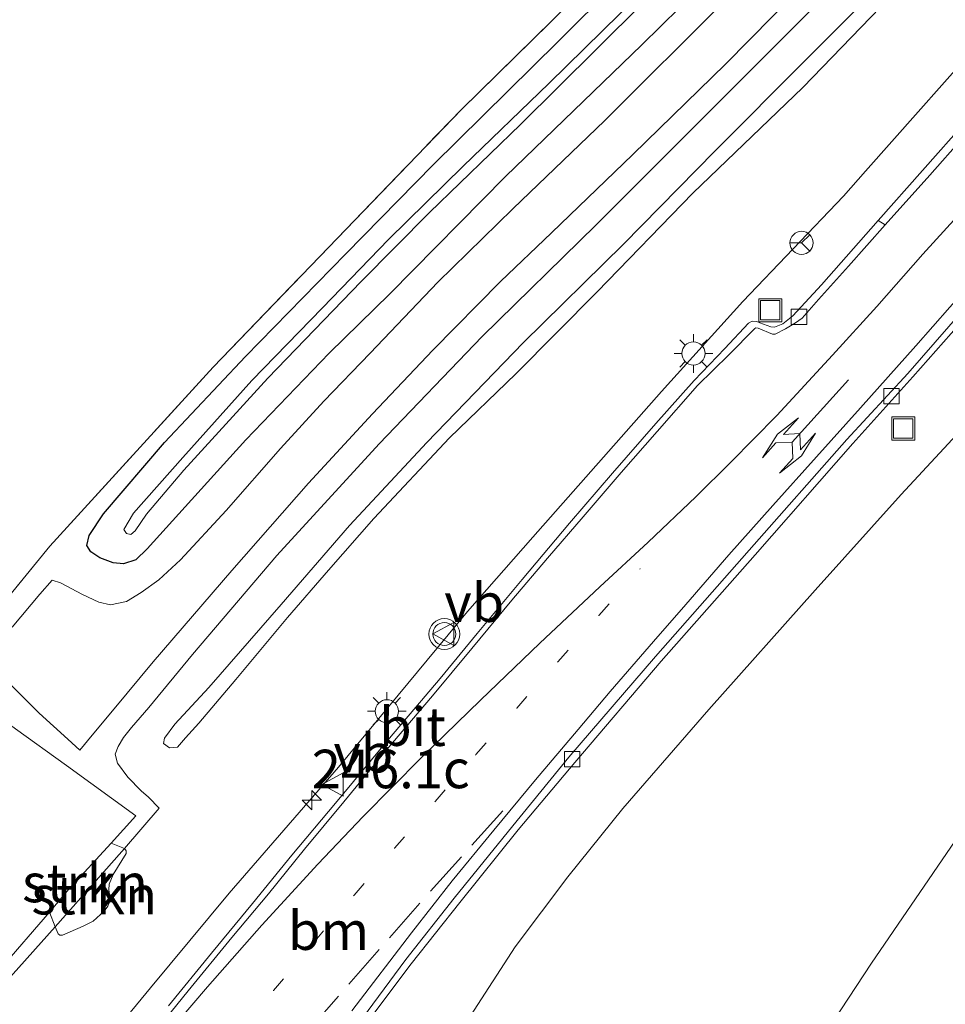
# Model space of a CAD drawing. Units: metres. Extents: x 179990 to 190010, y 325000 to 331253.
# Drawn here: x 182279 to 182339, y 326462 to 326526 of the extents above; entities that cross this region are included whole.
import ezdxf
from ezdxf.enums import TextEntityAlignment as Align

# ---------------------------------------------------------------- set-up
doc = ezdxf.new("R2010")
doc.units = ezdxf.units.M
for name, pattern in [('IE-TERREINAFSCHEIDING', [10, 8, -2]), ('VW-1-3_STREEP', [4, 1, -3]), ('VW-3-9_STREEP', [12, 3, -9])]:
    doc.linetypes.add(name, pattern=pattern)
doc.layers.get('0').update_dxf_attribs({"lineweight": 25})
for name, color, linetype, lineweight in [('B-ME-AL-OVERIG-S-B1', 7, 'Continuous', 18), ('B-ME-AM-KILOMETR-S-B1', 7, 'Continuous', 18), ('B-ME-GR-STRUIKEN-GV-B6', 93, 'Continuous', 18), ('B-ME-GW-INSTEEKWATERGANG-L-B1', 10, 'Continuous', 25), ('B-ME-GW-KRUINLIJN-L-B1', 93, 'Continuous', 18), ('B-ME-GW-TEENLIJN-L-B1', 93, 'Continuous', 18), ('B-ME-IE-GRASLAND-GV-B6', 93, 'Continuous', 18), ('B-ME-IE-GRONDWERKLIJN-GROND_INGERICHT-GV-B6', 253, 'Continuous', 18), ('B-ME-IE-INRICHTINGSELEMENT-S-B1', 253, 'Continuous', 18), ('B-ME-IE-MEUBILAIR_WEGMEUBILAIR-LICHTMAST-S-B1', 8, 'Continuous', 18), ('B-ME-IE-TERREINAFSCHEIDING-DOORGANG-L-B1', 8, 'IE-TERREINAFSCHEIDING-KUNSTMATIG-OPEN', 18), ('B-ME-IE-TERREINAFSCHEIDING-RASTERHEKWERK-L-B1', 8, 'IE-TERREINAFSCHEIDING', 18), ('B-ME-OG-WATER-GV-B6', 153, 'Continuous', 18), ('B-ME-VH-VERH_SOORT-BETON-OVERIG-GV-B6', 8, 'IE-TERREINAFSCHEIDING-NATUURLIJK-HOUTWAL', 18), ('B-ME-VH-VERH_SOORT-BITUMEN-GV-B6', 8, 'IE-TERREINAFSCHEIDING-NATUURLIJK-HOUTWAL', 18), ('B-ME-VV-KOLK-S-B1', 8, 'Continuous', 18), ('B-ME-VW-MARKERING-13STREEP-045-L-B1', 255, 'VW-1-3_STREEP', 18), ('B-ME-VW-MARKERING-39STREEP-015-L-B1', 255, 'VW-3-9_STREEP', 18), ('B-ME-VW-MARKERING-STREEP-015-L-B1', 7, 'Continuous', 18), ('B-ME-VW-MEUBILAIR_WEGMEUBILAIR-RONA-S-B1', 8, 'Continuous', 18), ('B-ME-VW-MEUBILAIR_WEGMEUBILAIR-VERKEERSBORD-S-B1', 8, 'Continuous', 18), ('B-ME-VW-MEUBILAIR_WEGMEUBILAIR-VERKEERSLICHT-S-B1', 13, 'Continuous', 18)]:
    doc.layers.add(name, color=color, linetype=linetype, lineweight=lineweight)
doc.styles.add('NLCS-ISO', font='NLCS-ISO.TTF')
doc.linetypes.add('IE-TERREINAFSCHEIDING-KUNSTMATIG-OPEN', pattern='A,7,-1.5,[67,NLCS.SHX,S=0.75,R=0,X=0,Y=0],-1.5', length=10)
doc.linetypes.add('IE-TERREINAFSCHEIDING-NATUURLIJK-HOUTWAL', pattern='A,7,-1.5,[67,NLCS.SHX,S=0.75,R=45,X=0,Y=0],-1.5,7,-1.5,[70,NLCS.SHX,S=0.75,R=0,X=0,Y=0],-1.5', length=20)

# ---------------------------------------------------------------- blocks, each defined once
blk = doc.blocks.new('put')
for p, q in [((0.75, 0.75), (-0.75, 0.75)), ((-0.75, 0.75), (-0.75, -0.75)), ((0.75, -0.75), (0.75, 0.75)), ((-0.75, -0.75), (0.75, -0.75))]:
    blk.add_line(p, q)
blk.add_lwpolyline([(-0.625, 0.625), (0.625, 0.625), (0.625, -0.625), (-0.625, -0.625)], close=True)
blk = doc.blocks.new('verkeersbord')
for p, q in [((0, 0.75), (-0.75, -0.625)), ((0.75, -0.625), (0, 0.75)), ((-0.75, -0.625), (0.75, -0.625))]:
    blk.add_line(p, q)
blk = doc.blocks.new('verkeerslicht')
for radius in [1, 0.75]:
    blk.add_circle((0, 0), radius)
blk = doc.blocks.new('wegwijzer')
for q in [(0, 0.75), (-0.53, -0.53), (0.53, -0.53)]:
    blk.add_line((0, 0), q)
blk.add_circle((0, 0), 0.75)
blk = doc.blocks.new('hecto')
for p, q in [((0, 0.625), (-0.625, 0)), ((0, -0.625), (0, 0.625)), ((-0.625, 0), (0.625, 0)), ((0.625, 0), (0, -0.625))]:
    blk.add_line(p, q)
blk = doc.blocks.new('kolk')
blk.add_lwpolyline([(-0.5, -0.5), (0.5, -0.5), (0.5, 0.5), (-0.5, 0.5)], close=True)
blk = doc.blocks.new('lantaarnpaal')
for p, q in [((-0.884, 0.884), (-0.53, 0.53)), ((0, 0.75), (0, 1.25)), ((0.53, 0.53), (0.884, 0.884)), ((-0.75, 0), (-1.25, 0)), ((0.75, 0), (1.25, 0)), ((-0.53, -0.53), (-0.884, -0.884)), ((0.53, -0.53), (0.884, -0.884)), ((0, -0.75), (0, -1.25))]:
    blk.add_line(p, q)
blk.add_circle((0, 0), 0.75)
blk = doc.blocks.new('pijllr')
for p, q in [((5.7, 1.05, 0.1), (4, 0.75, 0.1)), ((4, 0.75, 0.1), (5.45, 0.75, 0.1)), ((5.45, 0.75, 0.1), (4.7, 0, 0.1)), ((6.2, 0.75, 0.1), (5.45, 0, 0.1)), ((7.5, 0.75, 0.1), (5.7, 1.05, 0.1)), ((7.5, 0.75, 0.1), (6.2, 0.75, 0.1)), ((0, 0, 0.1), (5.45, 0, 0.1)), ((5.45, -0.75, 0.1), (4.7, 0, 0.1)), ((6.2, -0.75, 0.1), (5.45, 0, 0.1)), ((4, -0.75, 0.1), (5.45, -0.75, 0.1)), ((5.7, -1.05, 0.1), (4, -0.75, 0.1)), ((7.5, -0.75, 0.1), (5.7, -1.05, 0.1)), ((7.5, -0.75, 0.1), (6.2, -0.75, 0.1))]:
    blk.add_line(p, q)

msp = doc.modelspace()

# ---------------------------------------------------------------- linework, layer by layer
at = {"layer": 'B-ME-GR-STRUIKEN-GV-B6'}
for points in [[(182285.805, 326472.597, 109.973), (182285.635, 326472.399, 109.968), (182281.297, 326467.507, 109.821), (182280.924, 326468.464, 109.977), (182282.195, 326469.945, 110.025), (182284.93, 326472.939, 110.058), (182285.805, 326472.597, 109.973)], [(182285.805, 326472.597, 109.973), (182285.918, 326472.449, 109.973), (182285.917, 326472.269, 109.973), (182285.068, 326470.901, 109.961), (182284.805, 326470.285, 109.893), (182284.79, 326469.915, 109.808), (182284.863, 326469.297, 109.631), (182284.829, 326469.115, 109.597), (182284.711, 326468.84, 109.597), (182284.547, 326468.608, 109.591), (182284.235, 326468.302, 109.591), (182283.758, 326467.874, 109.602), (182283.122, 326467.542, 109.676), (182281.784, 326466.966, 109.819), (182281.598, 326466.97, 109.825), (182281.497, 326467.05, 109.825), (182281.297, 326467.507, 109.821), (182285.635, 326472.399, 109.968), (182285.805, 326472.597, 109.973)]]:
    msp.add_polyline3d(points, dxfattribs=at)
at = {"layer": 'B-ME-GW-INSTEEKWATERGANG-L-B1'}
msp.add_polyline3d([(182326.787, 326532.072, 110.036), (182319.386, 326524.763, 110.021), (182310.538, 326516.218, 110.021), (182303.026, 326508.605, 110.021), (182299.084, 326504.742, 110.025), (182293.679, 326499.136, 109.965), (182289.739, 326494.772, 109.923), (182287.271, 326492.055, 109.908), (182286.538, 326491.344, 109.885), (182285.741, 326491.082, 109.844), (182285.076, 326491.15, 109.791), (182284.194, 326491.472, 109.787), (182283.614, 326491.857, 109.825), (182283.354, 326492.268, 109.859), (182283.508, 326492.92, 109.897), (182284.445, 326494.329, 109.908), (182288.388, 326498.942, 109.882), (182293.653, 326504.526, 109.882), (182300.17, 326511.193, 109.915), (182305.849, 326516.988, 109.934), (182313.927, 326524.957, 109.983), (182321.412, 326532.44, 110.047)], dxfattribs=at)
at = {"layer": 'B-ME-GW-KRUINLIJN-L-B1'}
for points in [[(182312.123, 326423.702, 110.904), (182314.175, 326428.441, 110.934), (182316.753, 326434.394, 110.953), (182319.75, 326440.504, 111.021), (182324.062, 326448.575, 111.153), (182330.268, 326459.028, 111.356), (182334.3, 326465.151, 111.417), (182339.733, 326473.099, 111.571), (182346.593, 326480.523, 111.779), (182351.034, 326486.339, 111.835), (182356.501, 326495.272, 111.756), (182361.647, 326504.404, 111.526), (182368.112, 326515.883, 111.213), (182374.478, 326526.625, 110.919), (182379.55, 326535.133, 110.79), (182385.692, 326545.27, 110.658), (182390.818, 326553.185, 110.591), (182395.247, 326560.442, 110.549), (182398.474, 326565.605, 110.459), (182401.083, 326570.179, 110.383), (182403.122, 326574.375, 110.387), (182404.83, 326578.714, 110.372)], [(182336.757, 326529.183, 111.447), (182329.83, 326522.001, 111.454), (182322.69, 326515.134, 111.356), (182316.484, 326508.743, 111.307), (182311.206, 326503.416, 111.288), (182306.905, 326499.251, 111.315), (182301.993, 326494.027, 111.281), (182299.037, 326490.662, 111.262), (182296.386, 326487.598, 111.239), (182293.029, 326483.571, 111.187), (182290.617, 326480.728, 111.134), (182289.772, 326479.781, 111.043), (182289.249, 326479.17, 110.998), (182288.723, 326479.127, 110.968), (182288.33, 326479.405, 110.972), (182288.406, 326479.755, 110.975), (182289.077, 326480.66, 111.055), (182291.272, 326483.045, 111.119), (182295.971, 326488.425, 111.171), (182300.416, 326493.553, 111.171), (182305.433, 326498.953, 111.217), (182311.678, 326505.431, 111.224), (182318.203, 326511.82, 111.251), (182324.116, 326517.874, 111.337), (182330.02, 326523.783, 111.337), (182336.316, 326530.078, 111.337)], [(182288.057, 326475.215, 110.036), (182285.805, 326472.597, 109.973), (182285.635, 326472.399, 109.968), (182281.297, 326467.507, 109.821), (182278.031, 326463.846, 109.67), (182274.832, 326459.804, 109.567), (182273.449, 326458.056, 109.523), (182269.673, 326453.086, 109.451), (182268.696, 326451.801, 109.433), (182268.411, 326451.425, 109.418), (182267.364, 326450.043, 109.365)]]:
    msp.add_polyline3d(points, dxfattribs=at)
at = {"layer": 'B-ME-GW-TEENLIJN-L-B1'}
for points in [[(182394.194, 326589.778, 110.066), (182387.528, 326580.788, 109.844), (182380.011, 326571.023, 109.663), (182373.523, 326562.909, 109.436), (182366.916, 326554.994, 109.139), (182358.098, 326544.366, 108.863), (182349.8, 326534.657, 108.531), (182342.28, 326526.015, 108.245), (182333.916, 326516.571, 107.984), (182332.489, 326514.957, 107.863), (182325.935, 326508.114, 107.606), (182320.672, 326502.254, 107.217), (182312.319, 326492.799, 106.879), (182308.061, 326487.988, 106.786), (182299.7, 326477.87, 106.346), (182292.606, 326469.689, 105.997), (182287.497, 326463.536, 105.956), (182282.432, 326457.392, 105.772)], [(182308.267, 326461.724, 106.225), (182311.159, 326466.214, 106.44), (182314.573, 326470.752, 106.624), (182318.149, 326475.185, 106.788), (182323.739, 326481.62, 107.044), (182330.642, 326489.362, 107.465), (182336.222, 326495.57, 107.772), (182345.103, 326505.148, 107.983), (182346.45, 326506.651, 108.079), (182354.836, 326515.548, 108.524), (182361.15, 326522.953, 108.742), (182367.508, 326530.588, 109.063), (182375.053, 326539.738, 109.327), (182383.467, 326550.171, 109.636), (182388.191, 326556.739, 109.81), (182391.049, 326561.568, 109.912), (182393.585, 326565.894, 109.961), (182397.771, 326571.264, 110.146), (182402.405, 326576.537, 110.334), (182404.83, 326578.714, 110.372)], [(182333.08, 326529.762, 110.255), (182324.859, 326521.519, 110.168), (182316.408, 326513.059, 110.161), (182309.031, 326505.828, 110.164), (182302.34, 326498.864, 110.153), (182295.681, 326491.62, 110.059), (182290.226, 326485.18, 110.081), (182287.379, 326481.754, 110.093), (182286.264, 326480.444, 110.108), (182285.735, 326479.806, 110.123), (182285.4, 326479.207, 110.142), (182285.189, 326478.724, 110.142), (182285.358, 326478.143, 110.142), (182286.014, 326477.217, 110.134), (182286.879, 326476.342, 110.108), (182287.369, 326475.934, 110.074), (182288.057, 326475.215, 110.036)]]:
    msp.add_polyline3d(points, dxfattribs=at)
at = {"layer": 'B-ME-IE-GRASLAND-GV-B6'}
for points in [[(182375.86, 326591.128, 109.531), (182368.689, 326582.214, 109.512), (182362.159, 326574.425, 109.512), (182355.308, 326566.463, 109.433), (182351.017, 326561.509, 109.425), (182346.816, 326556.78, 109.357), (182342.236, 326551.972, 109.361), (182338.905, 326548.31, 109.361), (182334.632, 326543.825, 109.32), (182331.021, 326540.111, 109.267), (182326.731, 326535.729, 109.237), (182322.429, 326531.207, 109.206), (182317.973, 326526.804, 109.191), (182313.349, 326522.267, 109.18), (182307.781, 326516.898, 109.252), (182302.943, 326512.13, 109.21), (182298.646, 326507.7, 109.154), (182294.075, 326502.986, 109.101), (182289.599, 326497.974, 109.093), (182286.378, 326494.369, 109.101), (182285.752, 326493.31, 109.101), (182285.922, 326493.041, 109.101)], [(182394.194, 326589.778, 110.066), (182387.528, 326580.788, 109.844), (182380.011, 326571.023, 109.663), (182373.523, 326562.909, 109.436), (182366.916, 326554.994, 109.139), (182358.098, 326544.366, 108.863), (182349.8, 326534.657, 108.531), (182342.28, 326526.015, 108.245), (182333.916, 326516.571, 107.984), (182332.489, 326514.957, 107.863), (182325.935, 326508.114, 107.606), (182320.672, 326502.254, 107.217), (182312.319, 326492.799, 106.879), (182308.061, 326487.988, 106.786), (182299.7, 326477.87, 106.346), (182292.606, 326469.689, 105.997), (182287.497, 326463.536, 105.956), (182282.432, 326457.392, 105.772)], [(182282.432, 326457.392, 105.772), (182287.497, 326463.536, 105.956), (182292.606, 326469.689, 105.997), (182299.7, 326477.87, 106.346), (182308.061, 326487.988, 106.786), (182312.319, 326492.799, 106.879), (182320.672, 326502.254, 107.217), (182325.935, 326508.114, 107.606), (182332.489, 326514.957, 107.863), (182333.916, 326516.571, 107.984), (182342.28, 326526.015, 108.245), (182349.8, 326534.657, 108.531), (182358.098, 326544.366, 108.863), (182366.916, 326554.994, 109.139), (182373.523, 326562.909, 109.436), (182380.011, 326571.023, 109.663), (182387.528, 326580.788, 109.844), (182394.194, 326589.778, 110.066)], [(182285.922, 326493.041, 109.101), (182286.221, 326492.974, 109.101), (182286.502, 326493.224, 109.101), (182287.227, 326494.301, 109.082), (182289.654, 326497.153, 109.071), (182295.111, 326503.14, 109.184), (182301.177, 326509.407, 109.252), (182305.593, 326513.891, 109.274), (182311.504, 326519.596, 109.274), (182316.453, 326524.484, 109.225), (182322.592, 326530.62, 109.172), (182326.958, 326534.955, 109.267), (182331.392, 326539.557, 109.271), (182336.385, 326544.632, 109.353), (182339.505, 326547.975, 109.376), (182343.4, 326552.061, 109.376), (182346.764, 326555.783, 109.384), (182352.19, 326561.718, 109.467), (182356.16, 326566.419, 109.482), (182360.529, 326571.421, 109.516), (182365.234, 326577.091, 109.538), (182368.292, 326580.736, 109.519), (182372.155, 326585.203, 109.565), (182375.385, 326589.343, 109.591)], [(182402.405, 326576.537, 110.334), (182397.771, 326571.264, 110.146), (182393.585, 326565.894, 109.961), (182391.049, 326561.568, 109.912), (182388.191, 326556.739, 109.81), (182383.467, 326550.171, 109.636), (182375.053, 326539.738, 109.327), (182367.508, 326530.588, 109.063), (182361.15, 326522.953, 108.742), (182354.836, 326515.548, 108.524), (182346.45, 326506.651, 108.079), (182345.103, 326505.148, 107.983), (182336.222, 326495.57, 107.772), (182330.642, 326489.362, 107.465), (182323.739, 326481.62, 107.044), (182318.149, 326475.185, 106.788), (182314.573, 326470.752, 106.624), (182311.159, 326466.214, 106.44), (182308.267, 326461.724, 106.225)], [(182308.267, 326461.724, 106.225), (182311.159, 326466.214, 106.44), (182314.573, 326470.752, 106.624), (182318.149, 326475.185, 106.788), (182323.739, 326481.62, 107.044), (182330.642, 326489.362, 107.465), (182336.222, 326495.57, 107.772), (182345.103, 326505.148, 107.983), (182346.45, 326506.651, 108.079), (182354.836, 326515.548, 108.524), (182361.15, 326522.953, 108.742), (182367.508, 326530.588, 109.063), (182375.053, 326539.738, 109.327), (182383.467, 326550.171, 109.636), (182388.191, 326556.739, 109.81), (182391.049, 326561.568, 109.912), (182393.585, 326565.894, 109.961), (182397.771, 326571.264, 110.146), (182402.405, 326576.537, 110.334)], [(182330.268, 326459.028, 111.356), (182334.3, 326465.151, 111.417), (182339.733, 326473.099, 111.571), (182346.593, 326480.523, 111.779), (182351.034, 326486.339, 111.835), (182356.501, 326495.272, 111.756), (182361.647, 326504.404, 111.526), (182368.112, 326515.883, 111.213), (182374.478, 326526.625, 110.919), (182379.55, 326535.133, 110.79), (182385.692, 326545.27, 110.658), (182390.818, 326553.185, 110.591), (182395.247, 326560.442, 110.549), (182398.474, 326565.605, 110.459), (182401.083, 326570.179, 110.383)], [(182401.083, 326570.179, 110.383), (182398.474, 326565.605, 110.459), (182395.247, 326560.442, 110.549), (182390.818, 326553.185, 110.591), (182385.692, 326545.27, 110.658), (182379.55, 326535.133, 110.79), (182374.478, 326526.625, 110.919), (182368.112, 326515.883, 111.213), (182361.647, 326504.404, 111.526), (182356.501, 326495.272, 111.756), (182351.034, 326486.339, 111.835), (182346.593, 326480.523, 111.779), (182339.733, 326473.099, 111.571), (182334.3, 326465.151, 111.417), (182330.268, 326459.028, 111.356)], [(182276.615, 326486.915, 109.942), (182280.956, 326492.215, 110.006), (182291.56, 326503.854, 110.093), (182307.685, 326520.583, 110.157), (182319.528, 326532.216, 110.179)], [(182326.787, 326532.072, 110.036), (182319.386, 326524.763, 110.021), (182310.538, 326516.218, 110.021), (182303.026, 326508.605, 110.021), (182299.084, 326504.742, 110.025), (182293.679, 326499.136, 109.965), (182289.739, 326494.772, 109.923), (182287.271, 326492.055, 109.908), (182286.538, 326491.344, 109.885), (182285.741, 326491.082, 109.844), (182285.076, 326491.15, 109.791), (182284.194, 326491.472, 109.787), (182283.614, 326491.857, 109.825), (182283.354, 326492.268, 109.859), (182283.508, 326492.92, 109.897), (182284.445, 326494.329, 109.908), (182288.388, 326498.942, 109.882), (182293.653, 326504.526, 109.882), (182300.17, 326511.193, 109.915), (182305.849, 326516.988, 109.934), (182313.927, 326524.957, 109.983), (182321.412, 326532.44, 110.047)], [(182321.412, 326532.44, 110.047), (182313.927, 326524.957, 109.983), (182305.849, 326516.988, 109.934), (182300.17, 326511.193, 109.915), (182293.653, 326504.526, 109.882), (182288.388, 326498.942, 109.882), (182284.445, 326494.329, 109.908), (182283.508, 326492.92, 109.897), (182283.354, 326492.268, 109.859), (182283.614, 326491.857, 109.825), (182284.194, 326491.472, 109.787), (182285.076, 326491.15, 109.791), (182285.741, 326491.082, 109.844), (182286.538, 326491.344, 109.885), (182287.271, 326492.055, 109.908), (182289.739, 326494.772, 109.923), (182293.679, 326499.136, 109.965), (182299.084, 326504.742, 110.025), (182303.026, 326508.605, 110.021), (182310.538, 326516.218, 110.021), (182319.386, 326524.763, 110.021), (182326.787, 326532.072, 110.036)], [(182336.316, 326530.078, 111.337), (182330.02, 326523.783, 111.337), (182324.116, 326517.874, 111.337), (182318.203, 326511.82, 111.251), (182311.678, 326505.431, 111.224), (182305.433, 326498.953, 111.217), (182300.416, 326493.553, 111.171), (182295.971, 326488.425, 111.171), (182291.272, 326483.045, 111.119), (182289.077, 326480.66, 111.055), (182288.406, 326479.755, 110.975), (182288.33, 326479.405, 110.972), (182288.723, 326479.127, 110.968), (182289.249, 326479.17, 110.998), (182289.772, 326479.781, 111.043), (182290.617, 326480.728, 111.134), (182293.029, 326483.571, 111.187), (182296.386, 326487.598, 111.239), (182299.037, 326490.662, 111.262), (182301.993, 326494.027, 111.281), (182306.905, 326499.251, 111.315), (182311.206, 326503.416, 111.288), (182316.484, 326508.743, 111.307), (182322.69, 326515.134, 111.356), (182329.83, 326522.001, 111.454), (182336.757, 326529.183, 111.447)], [(182336.757, 326529.183, 111.447), (182329.83, 326522.001, 111.454), (182322.69, 326515.134, 111.356), (182316.484, 326508.743, 111.307), (182311.206, 326503.416, 111.288), (182306.905, 326499.251, 111.315), (182301.993, 326494.027, 111.281), (182299.037, 326490.662, 111.262), (182296.386, 326487.598, 111.239), (182293.029, 326483.571, 111.187), (182290.617, 326480.728, 111.134), (182289.772, 326479.781, 111.043), (182289.249, 326479.17, 110.998), (182288.723, 326479.127, 110.968), (182288.33, 326479.405, 110.972), (182288.406, 326479.755, 110.975), (182289.077, 326480.66, 111.055), (182291.272, 326483.045, 111.119), (182295.971, 326488.425, 111.171), (182300.416, 326493.553, 111.171), (182305.433, 326498.953, 111.217), (182311.678, 326505.431, 111.224), (182318.203, 326511.82, 111.251), (182324.116, 326517.874, 111.337), (182330.02, 326523.783, 111.337), (182336.316, 326530.078, 111.337)], [(182278.322, 326483.322, 110.006), (182280.252, 326481.386, 110.04), (182282.124, 326479.682, 110.059), (182282.895, 326478.987, 110.059), (182283.704, 326479.953, 110.059), (182285.141, 326481.667, 110.059), (182287.66, 326484.71, 110.055), (182292.779, 326490.651, 110.051), (182297.74, 326496.304, 110.1), (182301.898, 326500.823, 110.13), (182305.816, 326504.954, 110.138), (182310.203, 326509.412, 110.134), (182313.524, 326512.558, 110.183), (182318.812, 326517.651, 110.187), (182324.828, 326523.522, 110.195), (182331.007, 326529.816, 110.229)], [(182285.805, 326472.597, 109.973), (182288.057, 326475.215, 110.036), (182287.369, 326475.934, 110.074), (182286.879, 326476.342, 110.108), (182286.014, 326477.217, 110.134), (182285.358, 326478.143, 110.142), (182285.189, 326478.724, 110.142), (182285.4, 326479.207, 110.142), (182285.735, 326479.806, 110.123), (182286.264, 326480.444, 110.108), (182287.379, 326481.754, 110.093), (182290.226, 326485.18, 110.081), (182295.681, 326491.62, 110.059), (182302.34, 326498.864, 110.153), (182309.031, 326505.828, 110.164), (182316.408, 326513.059, 110.161), (182324.859, 326521.519, 110.168), (182333.08, 326529.762, 110.255)], [(182333.08, 326529.762, 110.255), (182324.859, 326521.519, 110.168), (182316.408, 326513.059, 110.161), (182309.031, 326505.828, 110.164), (182302.34, 326498.864, 110.153), (182295.681, 326491.62, 110.059), (182290.226, 326485.18, 110.081), (182287.379, 326481.754, 110.093), (182286.264, 326480.444, 110.108), (182285.735, 326479.806, 110.123), (182285.4, 326479.207, 110.142), (182285.189, 326478.724, 110.142), (182285.358, 326478.143, 110.142), (182286.014, 326477.217, 110.134), (182286.879, 326476.342, 110.108), (182287.369, 326475.934, 110.074), (182288.057, 326475.215, 110.036)], [(182301.209, 326460.831, 105.838), (182304.413, 326465.106, 105.973), (182307.565, 326469.08, 106.072), (182311.364, 326473.795, 106.261), (182315.028, 326478.183, 106.414), (182320.648, 326484.762, 106.745), (182326.742, 326491.657, 107.049), (182333.086, 326498.88, 107.383), (182336.978, 326503.221, 107.604), (182341.453, 326508.288, 107.764), (182342.315, 326509.188, 107.807), (182346.731, 326514.151, 108.109), (182351.684, 326519.405, 108.245), (182355.008, 326523.134, 108.426), (182360.02, 326528.932, 108.66)], [(182324.749, 326527.603, 110.157), (182316.991, 326519.858, 110.112), (182311.014, 326514.116, 110.104), (182306.153, 326509.369, 110.097), (182301.742, 326504.752, 110.074), (182298.739, 326501.646, 110.07), (182295.922, 326498.561, 110.059), (182292.404, 326494.546, 110.01), (182289.441, 326491.34, 109.998), (182288.039, 326490.033, 109.998), (182286.89, 326489.221, 109.987), (182285.938, 326488.622, 109.987), (182284.896, 326488.418, 109.976), (182284.133, 326488.59, 109.968), (182283.075, 326489.092, 109.942), (182281.648, 326489.848, 109.927), (182281.098, 326490.023, 109.927), (182280.297, 326489.113, 109.912), (182278.5, 326486.964, 109.942)], [(182340.495, 326519.863, 107.999), (182334.74, 326513.374, 107.697), (182331.046, 326509.197, 107.533), (182329.19, 326507.187, 107.438), (182328.548, 326506.666, 107.445), (182327.997, 326506.437, 107.428), (182327.764, 326506.457, 107.445), (182327.051, 326506.725, 107.393), (182326.844, 326506.812, 107.372), (182326.541, 326506.832, 107.361), (182326.302, 326506.697, 107.34), (182324.77, 326505.057, 107.263), (182322.777, 326502.973, 107.144), (182320.298, 326500.188, 107.029), (182317.49, 326496.965, 106.896), (182314.692, 326493.71, 106.784), (182311.626, 326490.066, 106.661), (182308.693, 326486.545, 106.556), (182306.287, 326483.629, 106.441), (182302.995, 326479.746, 106.311), (182299.508, 326475.538, 106.15), (182296.667, 326472.152, 106.014), (182294.101, 326469.013, 105.895), (182291.448, 326465.806, 105.783), (182288.657, 326462.372, 105.678)], [(182288.057, 326475.215, 110.036), (182285.805, 326472.597, 109.973), (182284.93, 326472.939, 110.058), (182286.54, 326474.702, 110.078), (182282.038, 326477.974, 110.078), (182278.733, 326480.36, 110.006)], [(182274.832, 326459.804, 109.567), (182278.031, 326463.846, 109.67), (182281.297, 326467.507, 109.821), (182281.497, 326467.05, 109.825), (182281.598, 326466.97, 109.825), (182281.784, 326466.966, 109.819), (182283.122, 326467.542, 109.676), (182283.758, 326467.874, 109.602), (182284.235, 326468.302, 109.591), (182284.547, 326468.608, 109.591), (182284.711, 326468.84, 109.597), (182284.829, 326469.115, 109.597), (182284.863, 326469.297, 109.631), (182284.79, 326469.915, 109.808), (182284.805, 326470.285, 109.893), (182285.068, 326470.901, 109.961), (182285.917, 326472.269, 109.973), (182285.918, 326472.449, 109.973), (182285.805, 326472.597, 109.973)], [(182274.832, 326459.804, 109.567), (182273.449, 326458.056, 109.523), (182269.673, 326453.086, 109.451), (182268.696, 326451.801, 109.433), (182268.411, 326451.425, 109.418), (182267.364, 326450.043, 109.365), (182266.752, 326450.727, 109.467), (182267.65, 326451.896, 109.501), (182273.408, 326459.391, 109.719), (182277.76, 326464.777, 109.859), (182280.924, 326468.464, 109.977), (182281.297, 326467.507, 109.821), (182278.031, 326463.846, 109.67), (182274.832, 326459.804, 109.567)]]:
    msp.add_polyline3d(points, dxfattribs=at)
at = {"layer": 'B-ME-IE-GRONDWERKLIJN-GROND_INGERICHT-GV-B6'}
for points in [[(182276.615, 326486.915, 109.942), (182264.828, 326488.614, 110.051), (182249.538, 326490.952, 110.051), (182236.329, 326492.888, 109.953), (182227.885, 326494.317, 109.693), (182215.575, 326504.28, 109.599), (182264.977, 326558.714, 110.432), (182273.26, 326556.345, 110.432), (182288.114, 326552.033, 110.376), (182298.942, 326548.756, 110.319), (182314.862, 326544.167, 110.24), (182328.201, 326540.52, 110.247), (182319.528, 326532.216, 110.179), (182307.685, 326520.583, 110.157), (182291.56, 326503.854, 110.093), (182280.956, 326492.215, 110.006), (182276.615, 326486.915, 109.942)], [(182284.93, 326472.939, 110.058), (182282.195, 326469.945, 110.025), (182280.924, 326468.464, 109.977), (182277.76, 326464.777, 109.859), (182273.408, 326459.391, 109.719), (182267.65, 326451.896, 109.501), (182266.752, 326450.727, 109.467), (182205.683, 326490.42, 109.24), (182215.575, 326504.28, 109.599), (182227.885, 326494.317, 109.693), (182236.329, 326492.888, 109.953), (182249.538, 326490.952, 110.051), (182264.828, 326488.614, 110.051), (182276.615, 326486.915, 109.942), (182275.288, 326482.844, 109.968), (182278.733, 326480.36, 110.006), (182282.038, 326477.974, 110.078), (182286.54, 326474.702, 110.078), (182284.93, 326472.939, 110.058)]]:
    msp.add_polyline3d(points, dxfattribs=at)
at = {"layer": 'B-ME-IE-TERREINAFSCHEIDING-DOORGANG-L-B1'}
msp.add_line((182278.733, 326480.36, 110.006), (182282.038, 326477.974, 110.078), dxfattribs=at)
at = {"layer": 'B-ME-IE-TERREINAFSCHEIDING-RASTERHEKWERK-L-B1'}
for points in [[(182276.615, 326486.915, 109.942), (182280.956, 326492.215, 110.006), (182291.56, 326503.854, 110.093), (182307.685, 326520.583, 110.157), (182319.528, 326532.216, 110.179), (182328.201, 326540.52, 110.247)], [(182282.038, 326477.974, 110.078), (182286.54, 326474.702, 110.078), (182284.93, 326472.939, 110.058), (182282.195, 326469.945, 110.025), (182280.924, 326468.464, 109.977), (182277.76, 326464.777, 109.859), (182273.408, 326459.391, 109.719), (182267.65, 326451.896, 109.501), (182266.752, 326450.727, 109.467)]]:
    msp.add_polyline3d(points, dxfattribs=at)
at = {"layer": 'B-ME-OG-WATER-GV-B6'}
msp.add_polyline3d([(182322.592, 326530.62, 109.172), (182316.453, 326524.484, 109.225), (182311.504, 326519.596, 109.274), (182305.593, 326513.891, 109.274), (182301.177, 326509.407, 109.252), (182295.111, 326503.14, 109.184), (182289.654, 326497.153, 109.071), (182287.227, 326494.301, 109.082), (182286.502, 326493.224, 109.101), (182286.221, 326492.974, 109.101), (182285.922, 326493.041, 109.101), (182285.752, 326493.31, 109.101), (182286.378, 326494.369, 109.101), (182289.599, 326497.974, 109.093), (182294.075, 326502.986, 109.101), (182298.646, 326507.7, 109.154), (182302.943, 326512.13, 109.21), (182307.781, 326516.898, 109.252), (182313.349, 326522.267, 109.18), (182317.973, 326526.804, 109.191)], dxfattribs=at)
at = {"layer": 'B-ME-VH-VERH_SOORT-BETON-OVERIG-GV-B6'}
msp.add_polyline3d([(182396.475, 326588.011, 110.046), (182389.999, 326579.294, 109.853), (182383.372, 326570.561, 109.663), (182376.356, 326561.552, 109.441), (182369.089, 326552.494, 109.166), (182361.949, 326543.906, 108.901), (182354.527, 326535.163, 108.628), (182346.651, 326526, 108.308), (182338.081, 326516.309, 107.962), (182335.179, 326513.091, 107.793), (182334.74, 326513.374, 107.697), (182340.495, 326519.863, 107.999), (182348.352, 326528.932, 108.271), (182354.876, 326536.48, 108.512), (182361.952, 326544.809, 108.833), (182368.021, 326552.152, 109.074), (182373.692, 326559.167, 109.248), (182379.789, 326566.928, 109.452), (182386.728, 326576.011, 109.678), (182392.555, 326583.719, 109.836), (182397.033, 326589.75, 109.942)], dxfattribs=at)
at = {"layer": 'B-ME-VH-VERH_SOORT-BITUMEN-GV-B6'}
for points in [[(182409.151, 326592.53, 110.387), (182403.218, 326584.336, 110.244), (182396.941, 326575.916, 110.073), (182390.646, 326567.715, 109.897), (182384.391, 326559.65, 109.664), (182377.991, 326551.513, 109.454), (182371.687, 326543.865, 109.227), (182365.961, 326536.941, 109.007), (182359.38, 326529.146, 108.702), (182352.465, 326521.319, 108.408), (182345.686, 326513.664, 108.088), (182341.088, 326508.525, 107.842), (182336.646, 326503.435, 107.624), (182332.692, 326499.149, 107.422), (182326.346, 326491.97, 107.075), (182320.277, 326485.05, 106.76), (182314.651, 326478.519, 106.414), (182311.008, 326474.072, 106.261), (182307.211, 326469.376, 106.072), (182304.068, 326465.385, 105.973), (182300.882, 326461.082, 105.838)], [(182300.882, 326461.082, 105.838), (182304.068, 326465.385, 105.973), (182307.211, 326469.376, 106.072), (182311.008, 326474.072, 106.261), (182314.651, 326478.519, 106.414), (182320.277, 326485.05, 106.76), (182326.346, 326491.97, 107.075), (182332.692, 326499.149, 107.422), (182336.646, 326503.435, 107.624), (182341.088, 326508.525, 107.842), (182345.686, 326513.664, 108.088), (182352.465, 326521.319, 108.408), (182359.38, 326529.146, 108.702), (182365.961, 326536.941, 109.007), (182371.687, 326543.865, 109.227), (182377.991, 326551.513, 109.454), (182384.391, 326559.65, 109.664), (182390.646, 326567.715, 109.897), (182396.941, 326575.916, 110.073), (182403.218, 326584.336, 110.244), (182409.151, 326592.53, 110.387)], [(182331.007, 326529.816, 110.229), (182324.828, 326523.522, 110.195), (182318.812, 326517.651, 110.187), (182313.524, 326512.558, 110.183), (182310.203, 326509.412, 110.134), (182305.816, 326504.954, 110.138), (182301.898, 326500.823, 110.13), (182297.74, 326496.304, 110.1), (182292.779, 326490.651, 110.051), (182287.66, 326484.71, 110.055), (182285.141, 326481.667, 110.059), (182283.704, 326479.953, 110.059), (182282.895, 326478.987, 110.059), (182282.124, 326479.682, 110.059), (182280.252, 326481.386, 110.04), (182278.322, 326483.322, 110.006)], [(182360.02, 326528.932, 108.66), (182355.008, 326523.134, 108.426), (182351.684, 326519.405, 108.245), (182346.731, 326514.151, 108.109), (182342.315, 326509.188, 107.807), (182341.453, 326508.288, 107.764), (182336.978, 326503.221, 107.604), (182333.086, 326498.88, 107.383), (182326.742, 326491.657, 107.049), (182320.648, 326484.762, 106.745), (182315.028, 326478.183, 106.414), (182311.364, 326473.795, 106.261), (182307.565, 326469.08, 106.072), (182304.413, 326465.106, 105.973), (182301.209, 326460.831, 105.838)], [(182278.5, 326486.964, 109.942), (182280.297, 326489.113, 109.912), (182281.098, 326490.023, 109.927), (182281.648, 326489.848, 109.927), (182283.075, 326489.092, 109.942), (182284.133, 326488.59, 109.968), (182284.896, 326488.418, 109.976), (182285.938, 326488.622, 109.987), (182286.89, 326489.221, 109.987), (182288.039, 326490.033, 109.998), (182289.441, 326491.34, 109.998), (182292.404, 326494.546, 110.01), (182295.922, 326498.561, 110.059), (182298.739, 326501.646, 110.07), (182301.742, 326504.752, 110.074), (182306.153, 326509.369, 110.097), (182311.014, 326514.116, 110.104), (182316.991, 326519.858, 110.112), (182324.749, 326527.603, 110.157)], [(182287.27, 326460.053, 105.692), (182289.936, 326463.346, 105.77), (182292.761, 326466.823, 105.902), (182295.146, 326469.652, 105.98), (182297.493, 326472.547, 106.108), (182300.045, 326475.632, 106.224), (182302.842, 326479.026, 106.34), (182305.79, 326482.514, 106.472), (182308.354, 326485.579, 106.584), (182310.958, 326488.718, 106.67), (182313.259, 326491.447, 106.768), (182315.579, 326494.128, 106.873), (182318.04, 326496.997, 106.967), (182320.383, 326499.659, 107.079), (182323.009, 326502.644, 107.21), (182325.035, 326504.654, 107.349), (182326.721, 326506.362, 107.454), (182326.794, 326506.407, 107.454), (182326.943, 326506.382, 107.458), (182327.866, 326505.996, 107.492), (182328.035, 326505.983, 107.488), (182328.706, 326506.33, 107.51), (182329.373, 326506.713, 107.533), (182329.795, 326507.035, 107.552), (182330.865, 326508.236, 107.585), (182332.81, 326510.392, 107.713), (182335.179, 326513.091, 107.793), (182338.081, 326516.309, 107.962), (182346.651, 326526, 108.308)], [(182288.657, 326462.372, 105.678), (182291.448, 326465.806, 105.783), (182294.101, 326469.013, 105.895), (182296.667, 326472.152, 106.014), (182299.508, 326475.538, 106.15), (182302.995, 326479.746, 106.311), (182306.287, 326483.629, 106.441), (182308.693, 326486.545, 106.556), (182311.626, 326490.066, 106.661), (182314.692, 326493.71, 106.784), (182317.49, 326496.965, 106.896), (182320.298, 326500.188, 107.029), (182322.777, 326502.973, 107.144), (182324.77, 326505.057, 107.263), (182326.302, 326506.697, 107.34), (182326.541, 326506.832, 107.361), (182326.844, 326506.812, 107.372), (182327.051, 326506.725, 107.393), (182327.764, 326506.457, 107.445), (182327.997, 326506.437, 107.428), (182328.548, 326506.666, 107.445), (182329.19, 326507.187, 107.438), (182331.046, 326509.197, 107.533), (182334.74, 326513.374, 107.697), (182335.179, 326513.091, 107.793), (182332.81, 326510.392, 107.713), (182330.865, 326508.236, 107.585), (182329.795, 326507.035, 107.552), (182329.373, 326506.713, 107.533), (182328.706, 326506.33, 107.51), (182328.035, 326505.983, 107.488), (182327.866, 326505.996, 107.492), (182326.943, 326506.382, 107.458), (182326.794, 326506.407, 107.454), (182326.721, 326506.362, 107.454), (182325.035, 326504.654, 107.349), (182323.009, 326502.644, 107.21), (182320.383, 326499.659, 107.079), (182318.04, 326496.997, 106.967), (182315.579, 326494.128, 106.873), (182313.259, 326491.447, 106.768), (182310.958, 326488.718, 106.67), (182308.354, 326485.579, 106.584), (182305.79, 326482.514, 106.472), (182302.842, 326479.026, 106.34), (182300.045, 326475.632, 106.224), (182297.493, 326472.547, 106.108), (182295.146, 326469.652, 105.98), (182292.761, 326466.823, 105.902), (182289.936, 326463.346, 105.77), (182287.27, 326460.053, 105.692)]]:
    msp.add_polyline3d(points, dxfattribs=at)
at = {"layer": 'B-ME-VW-MARKERING-13STREEP-045-L-B1'}
msp.add_polyline3d([(182279.664, 326443.064, 105.437), (182280.529, 326444.387, 105.501), (182282.887, 326447.655, 105.55), (182285.349, 326450.885, 105.625), (182287.826, 326454.055, 105.7), (182290.351, 326457.181, 105.808), (182292.895, 326460.295, 105.91), (182295.483, 326463.37, 106), (182298.079, 326466.477, 106.082), (182300.711, 326469.56, 106.195), (182303.331, 326472.603, 106.315), (182305.966, 326475.645, 106.423), (182308.617, 326478.691, 106.506), (182311.264, 326481.703, 106.607), (182313.939, 326484.709, 106.738), (182316.605, 326487.728, 106.851), (182319.286, 326490.762, 106.963)], dxfattribs=at)
at = {"layer": 'B-ME-VW-MARKERING-39STREEP-015-L-B1'}
msp.add_polyline3d([(182282.717, 326441.296, 105.372), (182285.258, 326445.016, 105.424), (182287.644, 326448.289, 105.534), (182290.053, 326451.479, 105.628), (182292.526, 326454.584, 105.716), (182295.092, 326457.694, 105.799), (182297.713, 326460.744, 105.888), (182300.357, 326463.775, 105.996), (182302.999, 326466.785, 106.079), (182305.675, 326469.814, 106.175), (182308.347, 326472.806, 106.272), (182311.032, 326475.767, 106.404)], dxfattribs=at)
at = {"layer": 'B-ME-VW-MARKERING-STREEP-015-L-B1'}
for points in [[(182401.944, 326584.114, 110.212), (182395.369, 326575.287, 110.02), (182388.754, 326566.581, 109.826), (182381.676, 326557.448, 109.595), (182374.356, 326548.369, 109.349), (182367.179, 326539.668, 109.071), (182359.607, 326530.781, 108.756), (182351.716, 326521.703, 108.424), (182343.174, 326512.01, 108.014), (182340.478, 326508.988, 107.866), (182337.166, 326505.227, 107.689), (182333.579, 326501.21, 107.519), (182330.721, 326498.026, 107.374), (182327.883, 326494.863, 107.204), (182325.037, 326491.663, 107.06), (182322.246, 326488.436, 106.92), (182320.148, 326486.034, 106.805), (182317.331, 326482.783, 106.677), (182315.257, 326480.327, 106.541), (182312.485, 326477.047, 106.431), (182309.772, 326473.788, 106.32), (182307.071, 326470.49, 106.18), (182304.428, 326467.125, 106.083), (182300.55, 326462.047, 105.921)], [(182288.392, 326460.337, 105.744), (182291.183, 326463.6, 105.835), (182294.712, 326467.624, 105.968), (182298.343, 326471.565, 106.14), (182301.302, 326474.667, 106.248), (182305.066, 326478.48, 106.388), (182308.908, 326482.229, 106.563), (182312.775, 326485.918, 106.752), (182316.67, 326489.581, 106.889), (182319.79, 326492.484, 107.018), (182322.885, 326495.415, 107.162), (182325.168, 326497.666, 107.267), (182328.155, 326500.711, 107.396), (182331.767, 326504.618, 107.575), (182334.639, 326507.792, 107.708), (182337.634, 326511.174, 107.868), (182340.521, 326514.361, 108.01), (182348.947, 326523.984, 108.391), (182356.858, 326533.123, 108.71)]]:
    msp.add_polyline3d(points, dxfattribs=at)

# ---------------------------------------------------------------- block references
at = {"layer": 'B-ME-AL-OVERIG-S-B1', "rotation": 227.9}
msp.add_blockref('pijllr', (182332.796, 326503.023, 107.543), dxfattribs=at)
at = {"layer": 'B-ME-AM-KILOMETR-S-B1', "rotation": 90}
msp.add_blockref('hecto', (182297.956, 326475.724, 107.19), dxfattribs=at)
at = {"layer": 'B-ME-IE-INRICHTINGSELEMENT-S-B1', "rotation": 90}
for p in [(182327.727, 326507.54, 107.579), (182336.36, 326499.859, 107.657)]:
    msp.add_blockref('put', p, dxfattribs=at)
at = {"layer": 'B-ME-IE-MEUBILAIR_WEGMEUBILAIR-LICHTMAST-S-B1', "rotation": 90}
for p in [(182322.739, 326504.732, 107.442), (182302.833, 326481.503, 106.804)]:
    msp.add_blockref('lantaarnpaal', p, dxfattribs=at)
at = {"layer": 'B-ME-VV-KOLK-S-B1', "rotation": 90}
for p in [(182329.591, 326507.119, 107.447), (182335.594, 326501.968, 107.536), (182314.858, 326478.4, 106.416)]:
    msp.add_blockref('kolk', p, dxfattribs=at)
at = {"layer": 'B-ME-VW-MEUBILAIR_WEGMEUBILAIR-RONA-S-B1', "rotation": 90}
msp.add_blockref('wegwijzer', (182329.755, 326511.915, 111.566), dxfattribs=at)
at = {"layer": 'B-ME-VW-MEUBILAIR_WEGMEUBILAIR-VERKEERSBORD-S-B1', "rotation": 90}
for p in [(182306.564, 326486.519, 106.809), (182299.364, 326476.748, 106.348)]:
    msp.add_blockref('verkeersbord', p, dxfattribs=at)
at = {"layer": 'B-ME-VW-MEUBILAIR_WEGMEUBILAIR-VERKEERSLICHT-S-B1', "rotation": 90}
msp.add_blockref('verkeerslicht', (182306.566, 326486.518, 106.809), dxfattribs=at)

# ---------------------------------------------------------------- texts
at = {"layer": 'B-ME-AM-KILOMETR-S-B1', "ltscale": 0.2, "style": 'NLCS-ISO'}
msp.add_text('246.1c', height=2.5, dxfattribs=at).set_placement((182297.956, 326475.724, 107.19), align=Align.BOTTOM_LEFT)
at = {"layer": 'B-ME-GR-STRUIKEN-GV-B6', "ltscale": 0.2, "style": 'NLCS-ISO'}
for p in [(182283.238, 326470.35), (182283.838, 326469.562)]:
    msp.add_text('strkn', height=2.5, dxfattribs=at).set_placement(p, align=Align.MIDDLE_CENTER)
at = {"layer": 'B-ME-VH-VERH_SOORT-BITUMEN-GV-B6', "ltscale": 0.2, "style": 'NLCS-ISO'}
msp.add_text('bit', height=2.5, dxfattribs=at).set_placement((182304.501, 326480.502), align=Align.MIDDLE_CENTER)
at = {"layer": 'B-ME-VW-MARKERING-13STREEP-045-L-B1', "ltscale": 0.2, "style": 'NLCS-ISO'}
msp.add_text('bm', height=2.5, dxfattribs=at).set_placement((182299.049, 326467.257), align=Align.MIDDLE_CENTER)
at = {"layer": 'B-ME-VW-MEUBILAIR_WEGMEUBILAIR-VERKEERSBORD-S-B1', "ltscale": 0.2, "style": 'NLCS-ISO'}
for p in [(182306.564, 326486.519, 106.809), (182299.364, 326476.748, 106.348)]:
    msp.add_text('vb', height=2.5, dxfattribs=at).set_placement(p, align=Align.BOTTOM_LEFT)

doc.saveas('drawing.dxf')
